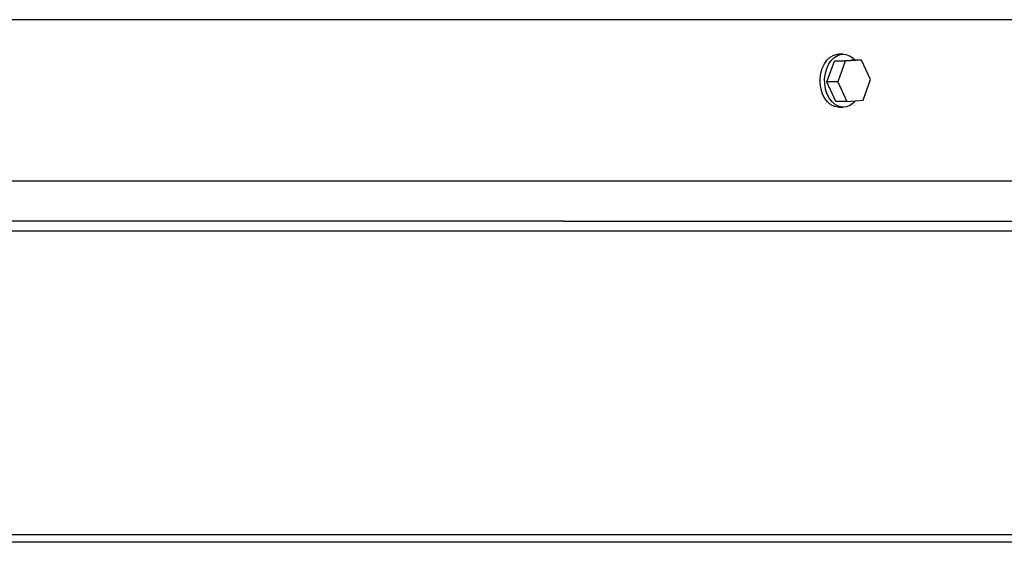
# Model space of a CAD drawing. Units: millimetres. Extents: x 24 to 87, y 40 to 173.
# Drawn here: x 55 to 66, y 42 to 48 of the extents above; entities that cross this region are included whole.
import ezdxf

# ---------------------------------------------------------------- set-up
doc = ezdxf.new("R2010")
doc.units = ezdxf.units.MM

msp = doc.modelspace()

# ---------------------------------------------------------------- linework, layer by layer
at = {"color": 2, "linetype": 'Continuous', "lineweight": 25}
for p, q in [((71.018, 47.844), (47.418, 47.844)), ((64.153, 47.48), (64.106, 47.48)), ((63.981, 47.188), (64.059, 47.406)), ((64.059, 47.406), (64.232, 47.419)), ((64.173, 47.406), (64.059, 47.406)), ((64.173, 47.406), (64.095, 47.188)), ((64.345, 47.419), (64.173, 47.406)), ((64.345, 47.419), (64.232, 47.419)), ((64.44, 47.214), (64.345, 47.419)), ((64.095, 47.188), (63.981, 47.188)), ((64.075, 46.983), (63.981, 47.188)), ((64.095, 47.188), (64.189, 46.983)), ((64.362, 46.996), (64.44, 47.214)), ((64.189, 46.983), (64.075, 46.983)), ((64.189, 46.983), (64.362, 46.996)), ((64.106, 46.922), (64.153, 46.922)), ((71.018, 46.143), (47.418, 46.143)), ((61.209, 45.719), (47.418, 45.719)), ((61.209, 45.719), (67.526, 45.719)), ((48.264, 45.618), (67.526, 45.618)), ((26.251, 42.415), (68.584, 42.415)), ((68.584, 42.333), (26.251, 42.333))]:
    msp.add_line(p, q, dxfattribs=at)
at = {"color": 2, "linetype": 'Continuous', "lineweight": 25, "flags": 128}
for points in [[(64.106, 46.922), (64.1, 46.922), (64.06, 46.929), (64.022, 46.948), (63.988, 46.977), (63.958, 47.015), (63.935, 47.06), (63.918, 47.112), (63.909, 47.167), (63.909, 47.223), (63.916, 47.279), (63.931, 47.331), (63.953, 47.379), (63.981, 47.418), (64.015, 47.449), (64.052, 47.47), (64.091, 47.48), (64.106, 47.48)], [(64.283, 46.99), (64.261, 46.967), (64.226, 46.941), (64.187, 46.926), (64.148, 46.922), (64.108, 46.929), (64.07, 46.948), (64.036, 46.977), (64.006, 47.015), (63.983, 47.06), (63.966, 47.112), (63.957, 47.167), (63.956, 47.223), (63.964, 47.279), (63.979, 47.331), (64.001, 47.379), (64.029, 47.418), (64.063, 47.449), (64.1, 47.47), (64.139, 47.48), (64.179, 47.478), (64.218, 47.465), (64.254, 47.441), (64.277, 47.419)]]:
    msp.add_lwpolyline(points, dxfattribs=at)

doc.saveas('drawing.dxf')
